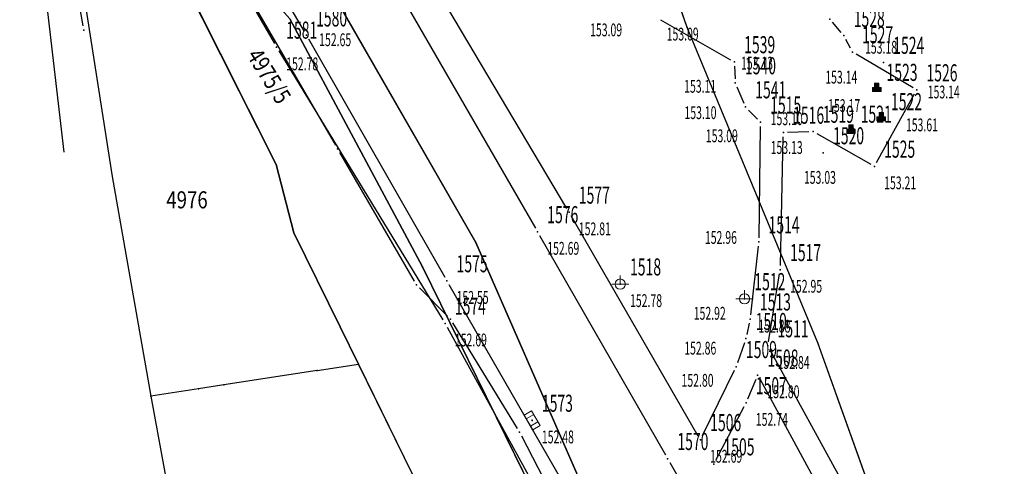
# Model space of a CAD drawing. Units: metres. Extents: x 7528217 to 7529284, y 4822882 to 4825945.
# Drawn here: x 7528646 to 7528704, y 4825805 to 4825831 of the extents above; entities that cross this region are included whole.
import ezdxf
from ezdxf.enums import TextEntityAlignment as Align

# ---------------------------------------------------------------- set-up
doc = ezdxf.new("R2010")
doc.units = ezdxf.units.M
doc.header["$MEASUREMENT"] = 0
doc.layers.add('101 parcele granice', color=7, linetype='Continuous', lineweight=25)
doc.layers.add('114 gasovod', color=3, linetype='Continuous', lineweight=30)
for name, color, linetype in [('102 parcele brojevi', 7, 'Continuous'), ('103 parcele pl', 7, 'Continuous'), ('107 detalj linije', 1, 'Continuous'), ('108 topografski znaci', 1, 'Continuous'), ('115 katastarske tacke', 7, 'Continuous'), ('120 detaljne tacke', 1, 'Continuous'), ('121 detaljne kote', 32, 'Continuous'), ('122 detaljne oznake', 7, 'Continuous')]:
    doc.layers.add(name, color=color, linetype=linetype)
doc.styles.add('DETAC', font='txt.shx', dxfattribs={"width": 0.8})
doc.styles.add('TIMESNEWROMAN', font='times.ttf')

# ---------------------------------------------------------------- blocks, each defined once
blk = doc.blocks.new('T64-43')
at = {"linetype": 'Continuous', "lineweight": 9}
for p, q in [((-1, 0), (1, 0)), ((0, 1), (0, 0))]:
    blk.add_line(p, q, dxfattribs=at)
blk.add_circle((0, 0), 0.6, dxfattribs=at)
blk.add_point((0, 0), dxfattribs=at)
blk = doc.blocks.new('T91-14')
at = {"linetype": 'Continuous', "lineweight": 9}
blk.add_hatch(color=256, dxfattribs=at).paths.add_polyline_path([(0.5, 0.25), (0.25, 0.25), (0.25, 0.75), (-0.25, 0.75), (-0.25, 0.25), (-0.5, 0.25), (-0.5, -0.25), (0.5, -0.25)])
for p, q in [((-0.5, 0.25), (-0.5, -0.25)), ((-0.25, 0.25), (-0.5, 0.25)), ((0.25, 0.75), (-0.25, 0.75)), ((-0.25, 0.75), (-0.25, 0.25)), ((0.25, 0.25), (0.25, 0.75)), ((0.5, 0.25), (0.25, 0.25)), ((0.5, -0.25), (0.5, 0.25)), ((-0.5, -0.25), (0.5, -0.25))]:
    blk.add_line(p, q, dxfattribs=at)
blk = doc.blocks.new('T62-11')
at = {"linetype": 'Continuous', "lineweight": 9}
h = blk.add_hatch(color=256, dxfattribs=at)
edge = h.paths.add_edge_path()
edge.add_arc((0, 0), 0.05, 0, 360)
for p, q in [((1, 0.5), (-1, 0.5)), ((-1, 0.5), (-1, -0.5)), ((-0.5, 0.5), (-0.5, -0.5)), ((0.5, -0.5), (0.5, 0.5)), ((1, -0.5), (1, 0.5)), ((-1, -0.5), (1, -0.5))]:
    blk.add_line(p, q, dxfattribs=at)
blk.add_circle((0, 0), 0.05, dxfattribs=at)
blk = doc.blocks.new('PIKIR')
h = blk.add_hatch(color=256)
edge = h.paths.add_edge_path()
edge.add_arc((0, 0), 0.05, 0, 360)
blk.add_point((0, 0))
blk = doc.blocks.new('DETAC')
blk.add_point((0, 0))
at = {"linetype": 'Continuous', "style": 'DETAC', "width": 0.6}
blk.add_attdef('DETAC', text='', height=1, dxfattribs=at).set_placement((0.571, 1.005), align=Align.MIDDLE_LEFT)
blk = doc.blocks.new('KOTAC')
at = {"linetype": 'Continuous', "style": 'DETAC', "width": 0.6}
blk.add_attdef('KOTAC', text='', height=1, dxfattribs=at).set_placement((0.571, -0.967), align=Align.MIDDLE_LEFT)

msp = doc.modelspace()

# ---------------------------------------------------------------- linework, layer by layer
at = {"layer": '101 parcele granice', "linetype": 'Continuous'}
for p, q in [((7528646.14, 4825845.58), (7528648.72, 4825823.36)), ((7528685.2, 4825830.67), (7528680.16, 4825845.08)), ((7528648.51, 4825841.3), (7528651.56, 4825821.95)), ((7528654.68, 4825835.5), (7528661.14, 4825822.65)), ((7528664.33, 4825832.89), (7528672.82, 4825818.08)), ((7528661.94, 4825831.17), (7528669.7, 4825816.65)), ((7528692.84, 4825812.22), (7528685.2, 4825830.67)), ((7528661.14, 4825822.65), (7528662.18, 4825818.65)), ((7528651.56, 4825821.95), (7528653.81, 4825809.1)), ((7528662.18, 4825818.65), (7528664.89, 4825813.14)), ((7528672.82, 4825818.08), (7528679.21, 4825803.49)), ((7528669.7, 4825816.65), (7528676.74, 4825802.36)), ((7528664.89, 4825813.14), (7528665.96, 4825810.96)), ((7528699.59, 4825793.36), (7528692.84, 4825812.22)), ((7528663.54, 4825810.59), (7528665.96, 4825810.96)), ((7528665.96, 4825810.96), (7528669.71, 4825803.34)), ((7528663.54, 4825810.59), (7528658.09, 4825809.76)), ((7528656.61, 4825809.53), (7528653.81, 4825809.1)), ((7528658.09, 4825809.76), (7528656.61, 4825809.53)), ((7528653.81, 4825809.1), (7528655.23, 4825801.4))]:
    msp.add_line(p, q, dxfattribs=at)
at = {"layer": '103 parcele pl'}
for points in [[(7528684.36, 4825787.06), (7528676.74, 4825802.36), (7528669.7, 4825816.65), (7528661.94, 4825831.17), (7528648.71, 4825846.04), (7528651.46, 4825848.19)], [(7528707.18, 4825774.95), (7528717.72, 4825751.15), (7528727.28, 4825733.8), (7528734.32, 4825718.08), (7528728.57, 4825724.02), (7528722.39, 4825732.23), (7528710.71, 4825748.41), (7528699.45, 4825764.77), (7528692.63, 4825776.74), (7528679.21, 4825803.49), (7528672.82, 4825818.08), (7528664.33, 4825832.89), (7528651.46, 4825848.19), (7528653.52, 4825847.77), (7528680.16, 4825845.08)], [(7528672.5, 4825797.67), (7528672.24, 4825798.2), (7528669.71, 4825803.34), (7528665.96, 4825810.96), (7528664.89, 4825813.14), (7528662.18, 4825818.65), (7528661.14, 4825822.65), (7528654.68, 4825835.5), (7528649.5, 4825841.88), (7528648.51, 4825841.3), (7528648.71, 4825846.04)], [(7528707.18, 4825774.95), (7528699.59, 4825793.36), (7528692.84, 4825812.22), (7528685.2, 4825830.67), (7528680.16, 4825845.08), (7528697.27, 4825842.39), (7528705.4, 4825838.42), (7528714.14, 4825820.46), (7528719.87, 4825801.34), (7528720.54, 4825787.38), (7528719.11, 4825777.88), (7528721.95, 4825758.24), (7528723.03, 4825750.15), (7528729.9, 4825734.96), (7528734.32, 4825718.08)]]:
    msp.add_lwpolyline(points, dxfattribs=at)
at = {"layer": '107 detalj linije'}
for p, q in [((7528655.197, 4825839.975), (7528661.04, 4825829.72)), ((7528657.177, 4825840.032), (7528662.786, 4825830.431)), ((7528678.157, 4825820.066), (7528670.158, 4825833.544)), ((7528668.4, 4825832.634), (7528676.312, 4825818.925)), ((7528683.642, 4825831.118), (7528687.74, 4825828.775)), ((7528694.207, 4825830.377), (7528693.703, 4825830.965)), ((7528663.036, 4825829.998), (7528671.009, 4825816.053)), ((7528694.746, 4825829.451), (7528694.484, 4825829.964)), ((7528661.294, 4825829.29), (7528670.902, 4825813.559)), ((7528698.409, 4825827.133), (7528695.075, 4825829.101)), ((7528687.967, 4825828.401), (7528687.996, 4825827.668)), ((7528688.104, 4825827.188), (7528688.507, 4825826.242)), ((7528696.271, 4825822.758), (7528698.503, 4825826.787)), ((7528688.78, 4825825.834), (7528689.304, 4825825.299)), ((7528689.476, 4825824.871), (7528689.39, 4825818.364)), ((7528690.652, 4825816.739), (7528690.817, 4825824.275)), ((7528691.073, 4825824.533), (7528692.316, 4825824.573)), ((7528692.783, 4825824.457), (7528695.933, 4825822.663)), ((7528685.846, 4825806.758), (7528678.41, 4825819.635)), ((7528676.561, 4825818.491), (7528683.927, 4825805.651)), ((7528689.359, 4825817.866), (7528688.907, 4825813.848)), ((7528689.955, 4825812.279), (7528690.605, 4825816.242)), ((7528671.258, 4825815.619), (7528678.682, 4825802.712)), ((7528688.827, 4825813.356), (7528688.686, 4825812.701)), ((7528671.152, 4825813.127), (7528677.314, 4825801.924)), ((7528688.552, 4825812.221), (7528688.144, 4825811.051)), ((7528697.207, 4825798.723), (7528690.034, 4825811.813)), ((7528687.952, 4825810.59), (7528686.081, 4825806.767)), ((7528688.739, 4825808.931), (7528689.223, 4825810.085)), ((7528689.44, 4825810.097), (7528695.639, 4825798.75)), ((7528686.864, 4825805.344), (7528688.525, 4825808.479)), ((7528684.176, 4825805.218), (7528691.173, 4825793.112))]:
    msp.add_line(p, q, dxfattribs=at)
at = {"layer": '114 gasovod'}
for p, q in [((7528649.847, 4825830.761), (7528649.098, 4825835.106)), ((7528658.912, 4825833.579), (7528664.61, 4825823.78)), ((7528664.862, 4825823.347), (7528669.226, 4825815.828)), ((7528669.527, 4825815.434), (7528671.167, 4825813.773)), ((7528671.473, 4825813.382), (7528675.247, 4825807.203)), ((7528675.493, 4825806.768), (7528679.384, 4825799.321))]:
    msp.add_line(p, q, dxfattribs=at)

# ---------------------------------------------------------------- block references
at = {"layer": '108 topografski znaci', "xscale": 0.5, "yscale": 0.5, "zscale": 0.5}
for name, p in [('T91-14', (7528696.288, 4825827.033)), ('T91-14', (7528696.549, 4825825.318)), ('T91-14', (7528694.778, 4825824.585)), ('T64-43', (7528681.281, 4825815.649)), ('T64-43', (7528688.552, 4825814.789))]:
    msp.add_blockref(name, p, dxfattribs=at)
at = {"layer": '108 topografski znaci', "xscale": 0.5, "yscale": 0.5, "zscale": 0.5, "rotation": 300.0566925240387}
msp.add_blockref('T62-11', (7528676.124, 4825807.674), dxfattribs=at)
at = {"layer": '114 gasovod'}
for p in [(7528649.889, 4825830.514), (7528664.736, 4825823.564), (7528669.351, 4825815.612), (7528671.343, 4825813.595), (7528675.377, 4825806.99)]:
    msp.add_blockref('PIKIR', p, dxfattribs=at)
at = {"layer": '115 katastarske tacke'}
for p in [(7528685.2, 4825830.67, 149.58), (7528661.14, 4825822.65, 153.88), (7528662.18, 4825818.65, 154), (7528672.82, 4825818.08, 150.12), (7528669.7, 4825816.65, 150.48), (7528664.89, 4825813.14), (7528692.84, 4825812.22, 149.54), (7528665.96, 4825810.96), (7528663.54, 4825810.59), (7528658.09, 4825809.76), (7528656.61, 4825809.53, 154.35), (7528653.81, 4825809.1, 154.33)]:
    msp.add_blockref('PIKIR', p, dxfattribs=at)
at = {"layer": '120 detaljne tacke'}
for p in [(7528693.54, 4825831.155), (7528662.912, 4825830.215), (7528694.37, 4825830.187), (7528661.164, 4825829.503), (7528694.86, 4825829.228), (7528687.957, 4825828.651), (7528696.682, 4825828.614), (7528688.006, 4825827.418), (7528696.288, 4825827.033), (7528698.624, 4825827.006), (7528688.605, 4825826.012), (7528696.549, 4825825.318), (7528689.479, 4825825.121), (7528690.823, 4825824.525), (7528692.566, 4825824.581), (7528694.778, 4825824.585), (7528693.16, 4825823.325), (7528696.15, 4825822.539), (7528678.285, 4825819.851), (7528676.437, 4825818.708), (7528689.387, 4825818.114), (7528690.646, 4825816.489), (7528671.133, 4825815.836), (7528681.281, 4825815.649), (7528688.552, 4825814.789), (7528671.032, 4825813.346), (7528688.879, 4825813.6), (7528688.634, 4825812.457), (7528689.914, 4825812.032), (7528688.062, 4825810.815), (7528689.32, 4825810.316), (7528688.642, 4825808.7), (7528676.124, 4825807.674), (7528685.971, 4825806.542), (7528684.051, 4825805.434), (7528686.747, 4825805.123)]:
    msp.add_blockref('PIKIR', p, dxfattribs=at)
at = {"layer": '121 detaljne kote'}
ref = msp.add_blockref('KOTAC', (7528682.434, 4825831.885), dxfattribs=at)
ref.add_attrib('KOTAC', '153.09', dxfattribs={"layer": '0', "linetype": 'Continuous', "height": 0.75, "style": 'DETAC', "width": 0.6}).set_placement((7528679.515, 4825830.522), align=Align.MIDDLE_LEFT)
ref = msp.add_blockref('KOTAC', (7528683.425, 4825831.242), dxfattribs=at)
ref.add_attrib('KOTAC', '153.09', dxfattribs={"layer": '0', "linetype": 'Continuous', "height": 0.75, "style": 'DETAC', "width": 0.6}).set_placement((7528683.996, 4825830.275), align=Align.MIDDLE_LEFT)
ref = msp.add_blockref('KOTAC', (7528662.912, 4825830.215), dxfattribs=at)
ref.add_attrib('KOTAC', '152.65', dxfattribs={"layer": '0', "linetype": 'Continuous', "height": 0.75, "style": 'DETAC', "width": 0.6}).set_placement((7528663.662, 4825829.946), align=Align.MIDDLE_LEFT)
ref = msp.add_blockref('KOTAC', (7528694.37, 4825830.187), dxfattribs=at)
ref.add_attrib('KOTAC', '153.18', dxfattribs={"layer": '0', "linetype": 'Continuous', "height": 0.75, "style": 'DETAC', "width": 0.6}).set_placement((7528695.602, 4825829.506), align=Align.MIDDLE_LEFT)
ref = msp.add_blockref('KOTAC', (7528661.164, 4825829.503), dxfattribs=at)
ref.add_attrib('KOTAC', '152.78', dxfattribs={"layer": '0', "linetype": 'Continuous', "height": 0.75, "style": 'DETAC', "width": 0.6}).set_placement((7528661.735, 4825828.536), align=Align.MIDDLE_LEFT)
ref = msp.add_blockref('KOTAC', (7528687.957, 4825828.651), dxfattribs=at)
ref.add_attrib('KOTAC', '153.13', dxfattribs={"layer": '0', "linetype": 'Continuous', "height": 0.75, "style": 'DETAC', "width": 0.6}).set_placement((7528688.344, 4825828.575), align=Align.MIDDLE_LEFT)
ref = msp.add_blockref('KOTAC', (7528696.682, 4825828.614), dxfattribs=at)
ref.add_attrib('KOTAC', '153.14', dxfattribs={"layer": '0', "linetype": 'Continuous', "height": 0.75, "style": 'DETAC', "width": 0.6}).set_placement((7528693.275, 4825827.757), align=Align.MIDDLE_LEFT)
ref = msp.add_blockref('KOTAC', (7528688.006, 4825827.418), dxfattribs=at)
ref.add_attrib('KOTAC', '153.11', dxfattribs={"layer": '0', "linetype": 'Continuous', "height": 0.75, "style": 'DETAC', "width": 0.6}).set_placement((7528685.019, 4825827.222), align=Align.MIDDLE_LEFT)
ref = msp.add_blockref('KOTAC', (7528698.624, 4825827.006), dxfattribs=at)
ref.add_attrib('KOTAC', '153.14', dxfattribs={"layer": '0', "linetype": 'Continuous', "height": 0.75, "style": 'DETAC', "width": 0.6}).set_placement((7528699.271, 4825826.89), align=Align.MIDDLE_LEFT)
ref = msp.add_blockref('KOTAC', (7528688.605, 4825826.012), dxfattribs=at)
ref.add_attrib('KOTAC', '153.10', dxfattribs={"layer": '0', "linetype": 'Continuous', "height": 0.75, "style": 'DETAC', "width": 0.6}).set_placement((7528685.037, 4825825.679), align=Align.MIDDLE_LEFT)
ref = msp.add_blockref('KOTAC', (7528696.288, 4825827.033), dxfattribs=at)
ref.add_attrib('KOTAC', '153.17', dxfattribs={"layer": '0', "linetype": 'Continuous', "height": 0.75, "style": 'DETAC', "width": 0.6}).set_placement((7528693.444, 4825826.095), align=Align.MIDDLE_LEFT)
ref = msp.add_blockref('KOTAC', (7528690.823, 4825824.525), dxfattribs=at)
ref.add_attrib('KOTAC', '153.10', dxfattribs={"layer": '0', "linetype": 'Continuous', "height": 0.75, "style": 'DETAC', "width": 0.6}).set_placement((7528690.081, 4825825.324), align=Align.MIDDLE_LEFT)
ref = msp.add_blockref('KOTAC', (7528696.549, 4825825.318), dxfattribs=at)
ref.add_attrib('KOTAC', '153.61', dxfattribs={"layer": '0', "linetype": 'Continuous', "height": 0.75, "style": 'DETAC', "width": 0.6}).set_placement((7528697.994, 4825824.964), align=Align.MIDDLE_LEFT)
ref = msp.add_blockref('KOTAC', (7528689.479, 4825825.121), dxfattribs=at)
ref.add_attrib('KOTAC', '153.09', dxfattribs={"layer": '0', "linetype": 'Continuous', "height": 0.75, "style": 'DETAC', "width": 0.6}).set_placement((7528686.288, 4825824.325), align=Align.MIDDLE_LEFT)
ref = msp.add_blockref('KOTAC', (7528692.566, 4825824.581), dxfattribs=at)
ref.add_attrib('KOTAC', '153.13', dxfattribs={"layer": '0', "linetype": 'Continuous', "height": 0.75, "style": 'DETAC', "width": 0.6}).set_placement((7528690.081, 4825823.641), align=Align.MIDDLE_LEFT)
ref = msp.add_blockref('KOTAC', (7528693.16, 4825823.325), dxfattribs=at)
ref.add_attrib('KOTAC', '153.03', dxfattribs={"layer": '0', "linetype": 'Continuous', "height": 0.75, "style": 'DETAC', "width": 0.6}).set_placement((7528692.026, 4825821.892), align=Align.MIDDLE_LEFT)
ref = msp.add_blockref('KOTAC', (7528696.15, 4825822.539), dxfattribs=at)
ref.add_attrib('KOTAC', '153.21', dxfattribs={"layer": '0', "linetype": 'Continuous', "height": 0.75, "style": 'DETAC', "width": 0.6}).set_placement((7528696.721, 4825821.572), align=Align.MIDDLE_LEFT)
ref = msp.add_blockref('KOTAC', (7528678.285, 4825819.851), dxfattribs=at)
ref.add_attrib('KOTAC', '152.81', dxfattribs={"layer": '0', "linetype": 'Continuous', "height": 0.75, "style": 'DETAC', "width": 0.6}).set_placement((7528678.856, 4825818.884), align=Align.MIDDLE_LEFT)
ref = msp.add_blockref('KOTAC', (7528689.387, 4825818.114), dxfattribs=at)
ref.add_attrib('KOTAC', '152.96', dxfattribs={"layer": '0', "linetype": 'Continuous', "height": 0.75, "style": 'DETAC', "width": 0.6}).set_placement((7528686.233, 4825818.377), align=Align.MIDDLE_LEFT)
ref = msp.add_blockref('KOTAC', (7528676.437, 4825818.708), dxfattribs=at)
ref.add_attrib('KOTAC', '152.69', dxfattribs={"layer": '0', "linetype": 'Continuous', "height": 0.75, "style": 'DETAC', "width": 0.6}).set_placement((7528677.008, 4825817.741), align=Align.MIDDLE_LEFT)
ref = msp.add_blockref('KOTAC', (7528690.646, 4825816.489), dxfattribs=at)
ref.add_attrib('KOTAC', '152.95', dxfattribs={"layer": '0', "linetype": 'Continuous', "height": 0.75, "style": 'DETAC', "width": 0.6}).set_placement((7528691.217, 4825815.522), align=Align.MIDDLE_LEFT)
ref = msp.add_blockref('KOTAC', (7528671.133, 4825815.836), dxfattribs=at)
ref.add_attrib('KOTAC', '152.55', dxfattribs={"layer": '0', "linetype": 'Continuous', "height": 0.75, "style": 'DETAC', "width": 0.6}).set_placement((7528671.704, 4825814.869), align=Align.MIDDLE_LEFT)
ref = msp.add_blockref('KOTAC', (7528681.281, 4825815.649), dxfattribs=at)
ref.add_attrib('KOTAC', '152.78', dxfattribs={"layer": '0', "linetype": 'Continuous', "height": 0.75, "style": 'DETAC', "width": 0.6}).set_placement((7528681.852, 4825814.682), align=Align.MIDDLE_LEFT)
ref = msp.add_blockref('KOTAC', (7528688.552, 4825814.789), dxfattribs=at)
ref.add_attrib('KOTAC', '152.92', dxfattribs={"layer": '0', "linetype": 'Continuous', "height": 0.75, "style": 'DETAC', "width": 0.6}).set_placement((7528685.579, 4825813.94), align=Align.MIDDLE_LEFT)
ref = msp.add_blockref('KOTAC', (7528688.879, 4825813.6), dxfattribs=at)
ref.add_attrib('KOTAC', '152.88', dxfattribs={"layer": '0', "linetype": 'Continuous', "height": 0.75, "style": 'DETAC', "width": 0.6}).set_placement((7528689.363, 4825813.188), align=Align.MIDDLE_LEFT)
ref = msp.add_blockref('KOTAC', (7528671.032, 4825813.346), dxfattribs=at)
ref.add_attrib('KOTAC', '152.69', dxfattribs={"layer": '0', "linetype": 'Continuous', "height": 0.75, "style": 'DETAC', "width": 0.6}).set_placement((7528671.603, 4825812.379), align=Align.MIDDLE_LEFT)
ref = msp.add_blockref('KOTAC', (7528688.634, 4825812.457), dxfattribs=at)
ref.add_attrib('KOTAC', '152.86', dxfattribs={"layer": '0', "linetype": 'Continuous', "height": 0.75, "style": 'DETAC', "width": 0.6}).set_placement((7528685.025, 4825811.9), align=Align.MIDDLE_LEFT)
ref = msp.add_blockref('KOTAC', (7528689.914, 4825812.032), dxfattribs=at)
ref.add_attrib('KOTAC', '152.84', dxfattribs={"layer": '0', "linetype": 'Continuous', "height": 0.75, "style": 'DETAC', "width": 0.6}).set_placement((7528690.485, 4825811.065), align=Align.MIDDLE_LEFT)
ref = msp.add_blockref('KOTAC', (7528688.062, 4825810.815), dxfattribs=at)
ref.add_attrib('KOTAC', '152.80', dxfattribs={"layer": '0', "linetype": 'Continuous', "height": 0.75, "style": 'DETAC', "width": 0.6}).set_placement((7528684.866, 4825810.018), align=Align.MIDDLE_LEFT)
ref = msp.add_blockref('KOTAC', (7528689.32, 4825810.316), dxfattribs=at)
ref.add_attrib('KOTAC', '152.80', dxfattribs={"layer": '0', "linetype": 'Continuous', "height": 0.75, "style": 'DETAC', "width": 0.6}).set_placement((7528689.891, 4825809.349), align=Align.MIDDLE_LEFT)
ref = msp.add_blockref('KOTAC', (7528688.642, 4825808.7), dxfattribs=at)
ref.add_attrib('KOTAC', '152.74', dxfattribs={"layer": '0', "linetype": 'Continuous', "height": 0.75, "style": 'DETAC', "width": 0.6}).set_placement((7528689.213, 4825807.733), align=Align.MIDDLE_LEFT)
ref = msp.add_blockref('KOTAC', (7528676.124, 4825807.674), dxfattribs=at)
ref.add_attrib('KOTAC', '152.48', dxfattribs={"layer": '0', "linetype": 'Continuous', "height": 0.75, "style": 'DETAC', "width": 0.6}).set_placement((7528676.695, 4825806.707), align=Align.MIDDLE_LEFT)
ref = msp.add_blockref('KOTAC', (7528685.971, 4825806.542), dxfattribs=at)
ref.add_attrib('KOTAC', '152.69', dxfattribs={"layer": '0', "linetype": 'Continuous', "height": 0.75, "style": 'DETAC', "width": 0.6}).set_placement((7528686.542, 4825805.575), align=Align.MIDDLE_LEFT)
at = {"layer": '122 detaljne oznake'}
for p, values in [((7528662.912, 4825830.215), {'DETAC': '1580'}), ((7528694.37, 4825830.187), {'DETAC': '1528'}), ((7528661.164, 4825829.503), {'DETAC': '1581'}), ((7528694.86, 4825829.228), {'DETAC': '1527'}), ((7528687.957, 4825828.651), {'DETAC': '1539'}), ((7528696.682, 4825828.614), {'DETAC': '1524'}), ((7528688.006, 4825827.418), {'DETAC': '1540'}), ((7528696.288, 4825827.033), {'DETAC': '1523'}), ((7528698.624, 4825827.006), {'DETAC': '1526'}), ((7528688.605, 4825826.012), {'DETAC': '1541'}), ((7528689.479, 4825825.121), {'DETAC': '1515'}), ((7528696.549, 4825825.318), {'DETAC': '1522'}), ((7528690.823, 4825824.525), {'DETAC': '1516'}), ((7528692.566, 4825824.581), {'DETAC': '1519'}), ((7528694.778, 4825824.585), {'DETAC': '1521'}), ((7528693.16, 4825823.325), {'DETAC': '1520'}), ((7528696.15, 4825822.539), {'DETAC': '1525'}), ((7528678.285, 4825819.851), {'DETAC': '1577'}), ((7528676.437, 4825818.708), {'DETAC': '1576'}), ((7528689.387, 4825818.114), {'DETAC': '1514'}), ((7528690.646, 4825816.489), {'DETAC': '1517'}), ((7528671.133, 4825815.836), {'DETAC': '1575'}), ((7528681.281, 4825815.649), {'DETAC': '1518'}), ((7528688.552, 4825814.789), {'DETAC': '1512'}), ((7528688.879, 4825813.6), {'DETAC': '1513'}), ((7528671.032, 4825813.346), {'DETAC': '1574'}), ((7528688.634, 4825812.457), {'DETAC': '1510'}), ((7528689.914, 4825812.032), {'DETAC': '1511'}), ((7528688.062, 4825810.815), {'DETAC': '1509'}), ((7528689.32, 4825810.316), {'DETAC': '1508'}), ((7528688.642, 4825808.7), {'DETAC': '1507'}), ((7528676.124, 4825807.674), {'DETAC': '1573'}), ((7528685.971, 4825806.542), {'DETAC': '1506'}), ((7528684.051, 4825805.434), {'DETAC': '1570'}), ((7528686.747, 4825805.123), {'DETAC': '1505'})]:
    msp.add_blockref('DETAC', p, dxfattribs=at).add_auto_attribs(values)

# ---------------------------------------------------------------- texts
at = {"layer": '102 parcele brojevi', "linetype": 'Continuous', "style": 'TIMESNEWROMAN', "width": 0.8}
msp.add_text('4975/5', height=1, rotation=302, dxfattribs=at).set_placement((7528660.73, 4825827.82), align=Align.MIDDLE_CENTER)
msp.add_text('4976', height=1, dxfattribs=at).set_placement((7528655.93, 4825820.58), align=Align.MIDDLE_CENTER)

doc.saveas('drawing.dxf')
